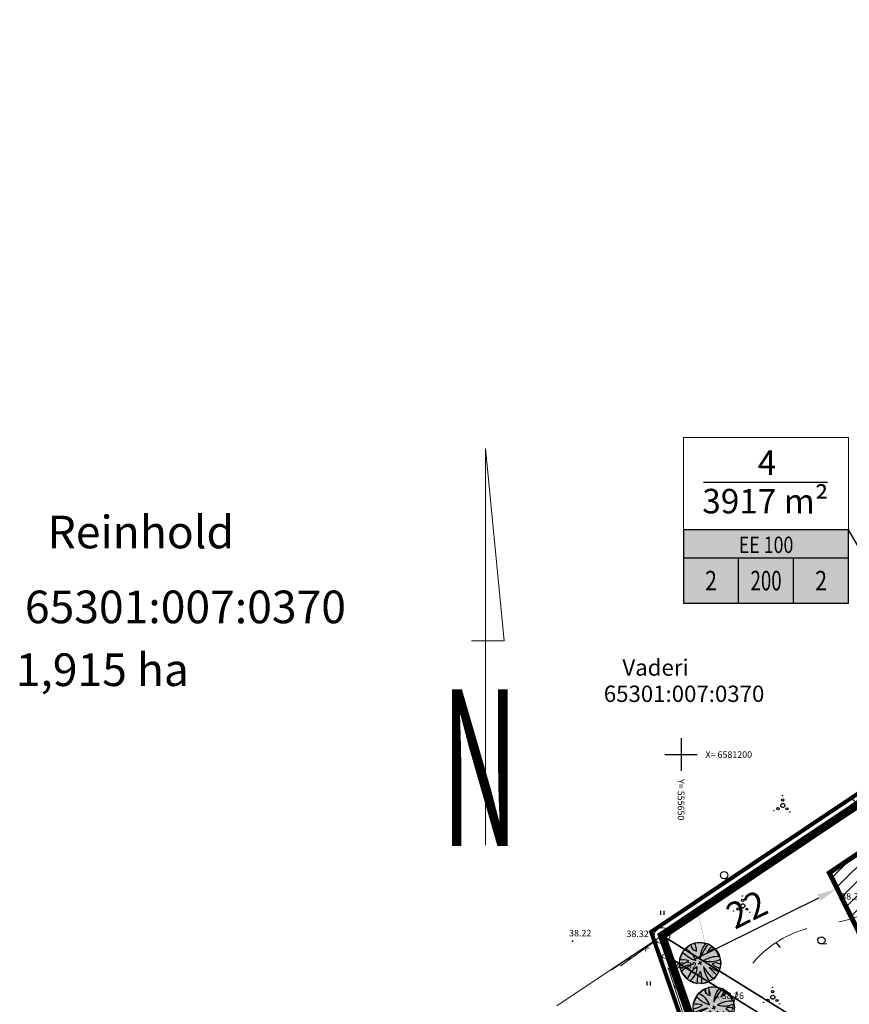
# Model space of a CAD drawing. Units: metres. Extents: x 20679 to 1199321, y 6139605 to 7059399.
# Drawn here: x 546666 to 546768, y 6581169 to 6581290 of the extents above; entities that cross this region are included whole.
import ezdxf
from ezdxf.enums import TextEntityAlignment as Align

# ---------------------------------------------------------------- set-up
doc = ezdxf.new("R2010")
doc.units = ezdxf.units.M
doc.header["$LTSCALE"] = 4
doc.header["$MEASUREMENT"] = 0
doc.header["$PDSIZE"] = 0.3
for name, pattern in [('DASHDOT', [1, 0.5, -0.25, 0, -0.25]), ('DASHED', [0.75, 0.5, -0.25]), ('DOT2', [0.125, 0, -0.125])]:
    doc.linetypes.add(name, pattern=pattern)
doc.layers.get('0').update_dxf_attribs({"lineweight": 0})
for name, color, linetype in [('1', 7, 'Continuous'), ('12', 7, 'Continuous'), ('14', 4, 'Continuous'), ('7', 7, 'Continuous'), ('9', 4, 'Continuous'), ('AIAD', 4, 'Continuous'), ('ASKASVIT', 1, 'Continuous'), ('detaili piir', 7, 'Continuous'), ('DP_eh_õigus', 7, 'Continuous'), ('DP_hoonestusala', 21, 'Continuous'), ('DP_hoonestusala piir', 30, 'DASHED'), ('DP_krundinr', 6, 'Continuous'), ('DP_PROJ_H', 102, 'Continuous'), ('DP_vormistus', 250, 'Continuous'), ('Geo alus', 7, 'Continuous'), ('HALJASTUS', 3, 'Continuous'), ('kõrgus1', 7, 'Continuous'), ('MAPGRID', 6, 'Continuous'), ('PIIR', 7, 'Continuous'), ('poolhor', 34, 'Continuous'), ('postid', 7, 'Continuous'), ('PP_RING', 7, 'Continuous'), ('PUNKTID', 7, 'Continuous'), ('puud', 3, 'Continuous')]:
    doc.layers.add(name, color=color, linetype=linetype)
doc.layers.add('DP_UUSPIIR', color=230, linetype='Continuous', lineweight=25)
doc.styles.add('isoeur', font='isocpeur.ttf', dxfattribs={"height": 3.2})
doc.styles.add('pos', font='ARIAL.TTF')
doc.styles.add('ROMANC', font='romanc.shx', dxfattribs={"height": 3.2})
doc.styles.add('ROMANT', font='romant', dxfattribs={"width": 0.5, "height": 20})
doc.styles.get("Standard").update_dxf_attribs({"font": 'TAHOMA.TTF'})
doc.linetypes.add('DP_LINE', pattern='A,0.5,-0.2,["DP",pos,S=0.1,R=0,X=-0.1,Y=-0.05],-0.25', length=0.95)
doc.dimstyles.new('ISO-25', dxfattribs={"dimtxt": 2, "dimasz": 2.5, "dimexe": 1.25, "dimexo": 0.625, "dimtad": 1, "dimdec": 0, "dimtxsty": 'isoeur', "dimcen": 2.5, "dimadec": 0, "dimazin": 0, "dimtfac": 1, "dimtdec": 0, "dimtmove": 0, "dimatfit": 3, "dimfxl": 1, "dimarcsym": 0})
doc.dimstyles.new('lõike dimstail', dxfattribs={"dimscale": 0.1, "dimtxt": 2.5, "dimasz": 1, "dimexe": 0.18, "dimexo": 0.0625, "dimgap": 0.09, "dimtad": 0, "dimtih": 1, "dimtoh": 1, "dimdec": 1, "dimzin": 0, "dimdsep": 46, "dimtxsty": 'Standard', "dimblk1": 'OBLIQUE', "dimblk2": 'OBLIQUE', "dimsah": 1, "dimcen": 0.09, "dimadec": 0, "dimazin": 0, "dimtfac": 1, "dimtdec": 1, "dimtofl": 0, "dimtmove": 0, "dimatfit": 3, "dimfxl": 1, "dimtolj": 1, "dimtzin": 0, "dimarcsym": 0})

# ---------------------------------------------------------------- blocks, each defined once
blk = doc.blocks.new('14')
for points in [[(0, 0), (0, 48.59)], [(0, 48.59), (2.31, 25.05)], [(2.31, 25.05), (-1.72, 25.05)]]:
    blk.add_lwpolyline(points)
at = {"style": 'ROMANT', "width": 0.5}
blk.add_text('N', height=19.2, dxfattribs=at).set_placement((-5.43, -0.12))
blk = doc.blocks.new('PP_RING')
at = {"lineweight": 0}
blk.add_circle((0, 0), 0.6, dxfattribs=at)
blk = doc.blocks.new('VOSA')
at = {"linetype": 'Continuous'}
for centre, radius in [((-0.06, 1.2), 0.0223), ((0, 0), 0.25), ((-0.02, 0.68), 0.132), ((-1.11, -0.63), 0.0223), ((-0.59, -0.38), 0.132), ((0.5, -0.41), 0.132), ((0.86, -0.8), 0.0223)]:
    blk.add_circle(centre, radius, dxfattribs=at)
blk = doc.blocks.new('mets1')
blk.add_circle((0, 0), 0.441)
blk = doc.blocks.new('VKORIS')
at = {"linetype": 'Continuous'}
for p, q in [((0, 4), (0, -4)), ((-4, 0), (4, 0))]:
    blk.add_line(p, q, dxfattribs=at)
blk = doc.blocks.new('41')
for p, q in [((-0.39, -0.5), (-0.39, 0.5)), ((0.41, -0.5), (0.41, 0.5))]:
    blk.add_line(p, q)
blk = doc.blocks.new('T1')
blk.add_lwpolyline([(0, 0), (0, 0.8)])
blk = doc.blocks.new('ehitusoigus')
at = {"lineweight": -2}
blk.add_hatch(color=255, dxfattribs=at).paths.add_polyline_path([(-10.13, -5.55), (10.13, -5.55), (10.13, 3.45), (-10.13, 3.45)])
at = {"color": 1, "lineweight": -2}
for p, q in [((-10.13, 0), (10.13, 0)), ((-3.38, -5.55), (-3.38, 0)), ((3.38, -5.55), (3.38, 0))]:
    blk.add_line(p, q, dxfattribs=at)
at = {"color": 9, "lineweight": -2}
blk.add_lwpolyline([(-10.13, -5.55), (10.13, -5.55), (10.13, 3.45), (-10.13, 3.45)], close=True, dxfattribs=at)
at = {"color": 6, "lineweight": -2, "style": 'pos', "width": 0.8}
blk.add_attdef('1', text='', height=2, dxfattribs=at).set_placement((0, 1.61), align=Align.MIDDLE_CENTER)
at = {"color": 6, "lineweight": -2}
for tag, width, p in [('3', 0.8, (-6.75, -2.78)), ('0004', 0.7, (0, -2.78)), ('5', 0.8, (6.75, -2.78))]:
    blk.add_attdef(tag, text='', height=2.4, dxfattribs=dict(at, width=width)).set_placement(p, align=Align.MIDDLE_CENTER)
blk = doc.blocks.new('_Oblique')
at = {"color": 0, "linetype": 'ByBlock', "lineweight": -2}
blk.add_line((-0.5, -0.5), (0.5, 0.5), dxfattribs=at)
blk = doc.blocks.new('*D146')
at = {"layer": 'DP_hoonestusala', "color": 0, "lineweight": -2, "ltscale": 5}
for p, q in [((546766.25, 6581184.48), (546767.26, 6581182.45)), ((546749.1, 6581174.85), (546764.46, 6581182.46)), ((546746.41, 6581174.64), (546747.41, 6581172.61))]:
    blk.add_line(p, q, dxfattribs=at)
at = {"layer": 'DP_hoonestusala', "color": 0, "lineweight": 0, "ltscale": 5}
for points in [[(546764.28, 6581182.83), (546764.65, 6581182.09), (546766.7, 6581183.57)], [(546748.91, 6581175.22), (546749.28, 6581174.47), (546746.86, 6581173.74)]]:
    blk.add_solid(points, dxfattribs=at)
at = {"layer": 'DP_hoonestusala', "color": 0, "lineweight": 0, "ltscale": 5, "insert": (546755.79, 6581180.65), "char_height": 3.2, "attachment_point": 5, "rotation": 26.3597, "style": 'isoeur'}
blk.add_mtext('22', dxfattribs=at)
blk = doc.blocks.new('As91003p')
at = {"layer": 'ASKASVIT'}
for p, q in [((-100, 0), (100, 0)), ((277, -411), (405, -914)), ((568, -823), (277, -411))]:
    blk.add_line(p, q, dxfattribs=at)
at = {"layer": 'ASKASVIT', "linetype": 'Continuous'}
blk.add_line((0, 100), (0, -100), dxfattribs=at)
for centre, radius, start, end in [((348, -1071), 2090, 97.7844, 107.2821), ((-126, -70), 1104, 42.0625, 70.0468), ((94, -226), 1220, 116.8274, 136.1695), ((-524, -143), 1521, 19.7525, 28.6091), ((671, 148), 1666, 181.3747, 197.4139), ((0, 0), 1000, 152.6553, 165.3635), ((-658, 106), 1632, 349.2067, 5.2451), ((0, 0), 1000, 325.7055, 339.9154), ((0, 0), 1000, 209.1448, 231.4884), ((63, 287), 1286, 246.6036, 264.7075), ((-507, 681), 1838, 291.9954, 299.7577), ((0, 0), 1000, 304.6077, 316.1654)]:
    blk.add_arc(centre, radius, start, end, dxfattribs=at)
at = {"layer": 'ASKASVIT'}
for centre, radius, start, end in [((350, 838), 328, 150.4475, 229.9757), ((-578, 1004), 830, 329.7656, 357.5024), ((-996, -88), 737, 38.8482, 73.4232), ((909, 1171), 1400, 192.7535, 223.2921), ((-1104, 359), 1005, 351.5395, 34.2359), ((1091, -404), 1145, 110.299, 147.4367), ((1690, -1841), 2580, 109.9084, 127.2814), ((-622, -2145), 2284, 81.1772, 99.3822), ((-1083, -2111), 2367, 69.9486, 87.2105), ((-529, 1107), 740, 241.0194, 278.3606), ((292, -1150), 1153, 55.4747, 93.876), ((1042, 810), 1158, 224.3721, 264.9189), ((857, -103), 477, 83.9904, 129.977), ((736, -1036), 1311, 79.8475, 98.1209), ((-211, -1168), 1081, 89.8671, 130.8285), ((-896, 303), 790, 271.6443, 330.4458), ((58, -1065), 737, 110.2321, 157.454), ((-1152, -233), 966, 316.8433, 351.6678), ((1470, -829), 1535, 157.2347, 186.1946), ((2449, -256), 2394, 179.4995, 198.6861), ((1115, -159), 663, 195.531, 233.5935), ((460, -745), 409, 26.3674, 87.7493)]:
    blk.add_arc(centre, radius, start, end, dxfattribs=at)
blk = doc.blocks.new('2PUU')
h = blk.add_hatch(color=101)
edge = h.paths.add_edge_path()
edge.add_arc((0, 0), 1.12, 0, 360)
at = {"color": 122}
blk.add_circle((0, 0), 1.12, dxfattribs=at)
at = {"xscale": 0.001119999994217901, "yscale": 0.001119999986258335, "zscale": 0.00112, "rotation": 67.78498028016605}
blk.add_blockref('As91003p', (0, 0), dxfattribs=at)

msp = doc.modelspace()

# ---------------------------------------------------------------- hatches: boundary and pattern name
at = {"layer": 'DP_hoonestusala', "lineweight": 0, "ltscale": 5}
h = msp.add_hatch(dxfattribs=at)
h.set_pattern_fill('ANSI31', color=256, scale=10, style=0)
h.set_pattern_definition([(45, (-17912.4115, 4e-08), (-0.88388347648, 0.88388347648), [])])
h.paths.add_polyline_path([(546822.54, 6581105.58), (546810.91, 6581100.48), (546803.04, 6581097.01), (546798.97, 6581095.22), (546793.23, 6581108.26), (546813.31, 6581126.49)])
h.paths.add_polyline_path([(546836.76, 6581122.83), (546838.4, 6581119.07), (546840.85, 6581113.49), (546848.89, 6581117.01), (546839.9, 6581138.16), (546831.62, 6581134.52)])
h.paths.add_polyline_path([(546794.12, 6581180.04), (546797.26, 6581173.7), (546800.32, 6581167.54), (546779.71, 6581157.31), (546765.74, 6581185.51), (546785, 6581198.39)])
h.paths.add_polyline_path([(546801.59, 6581182.99), (546804.21, 6581177.7), (546807.49, 6581171.09), (546822.6, 6581178.59), (546807.86, 6581213.67), (546791.79, 6581202.93)])

# ---------------------------------------------------------------- linework, layer by layer
at = {"layer": '12', "lineweight": 0}
for points in [[(546752.83, 6581184.78), (546753.52, 6581184.78)], [(546764.77, 6581176.79), (546765.45, 6581176.79)]]:
    msp.add_lwpolyline(points, dxfattribs=at)
at = {"layer": '12', "linetype": 'DOT2', "lineweight": 0, "ltscale": 3, "const_width": 0.02}
msp.add_lwpolyline([(546749.22, 6581182.29), (546752.06, 6581170.27), (546763.06, 6581155.05)], dxfattribs=at)
at = {"layer": '14', "lineweight": 0}
for points in [[(546745.21, 6581175.16), (546744.44, 6581177.17), (546740.22, 6581174.14)], [(546747.88, 6581167.95), (546746, 6581173.72)]]:
    msp.add_lwpolyline(points, dxfattribs=at)
at = {"layer": '9', "linetype": 'DOT2', "lineweight": 0, "ltscale": 3, "const_width": 0.02}
msp.add_lwpolyline([(546746, 6581173.72), (546745.21, 6581175.16)], dxfattribs=at)
at = {"layer": 'AIAD', "lineweight": 0}
for p, q in [((546743.27, 6581176.33), (546743.2, 6581175.91)), ((546743.27, 6581176.33), (546743.68, 6581176.26)), ((546741.23, 6581174.87), (546740.81, 6581174.94)), ((546741.23, 6581174.87), (546741.3, 6581175.29)), ((546745.21, 6581175.16), (546745.39, 6581175.55)), ((546745.21, 6581175.16), (546745.6, 6581174.99)), ((546746.72, 6581171.52), (546746.91, 6581171.9)), ((546746.72, 6581171.52), (546747.09, 6581171.33))]:
    msp.add_line(p, q, dxfattribs=at)
at = {"layer": 'detaili piir', "color": 1, "linetype": 'DP_LINE', "lineweight": 0, "ltscale": 5, "const_width": 0.5, "flags": 128}
msp.add_lwpolyline([(546761.52, 6581006.64), (546740.68, 6581098.6), (546767.52, 6581107.85), (546762.28, 6581125.37), (546743.88, 6581178.27), (546827.52, 6581234.17), (546888.63, 6581091.64), (546853.39, 6581067.25)], close=True, dxfattribs=at)
at = {"layer": 'DP_hoonestusala piir', "color": 252, "lineweight": 0, "ltscale": 5}
msp.add_line((546763.23, 6581189.86), (546805.87, 6581218.35), dxfattribs=at)
at = {"layer": 'DP_hoonestusala piir', "lineweight": 0, "ltscale": 5, "const_width": 0.6}
msp.add_lwpolyline([(546794.12, 6581180.04), (546797.26, 6581173.7), (546800.32, 6581167.54), (546779.71, 6581157.31), (546765.74, 6581185.51), (546785, 6581198.39)], close=True, dxfattribs=at)
at = {"layer": 'DP_krundinr'}
msp.add_line((546765.51, 6581233.33, -329.32), (546750.32, 6581233.33, -329.32), dxfattribs=at)
at = {"layer": 'DP_UUSPIIR', "linetype": 'DASHED', "lineweight": 25, "const_width": 0.6}
msp.add_lwpolyline([(546774.56, 6581110.46), (546768.9, 6581107.14), (546763.35, 6581125.71), (546745.22, 6581177.82), (546786.12, 6581205.16), (546814.9, 6581147.16), (546809.62, 6581144.85), (546814.44, 6581133.86), (546778.59, 6581101.31)], dxfattribs=at)
at = {"layer": 'DP_vormistus', "linetype": 'Continuous', "lineweight": 0, "ltscale": 5}
msp.add_lwpolyline([(546747.86, 6581218.55), (546768.11, 6581218.55), (546768.11, 6581238.88), (546747.86, 6581238.88)], close=True, dxfattribs=at)
at = {"layer": 'Geo alus', "color": 251, "ltscale": 0.5, "flags": 128}
msp.add_lwpolyline([(546880.09, 6581200.77, 0.000003), (546875.56, 6581195.4, 0.001404)], format="xyb", dxfattribs=at)
at = {"layer": 'PIIR', "linetype": 'DASHDOT', "lineweight": 0, "ltscale": 0.4, "const_width": 1, "flags": 128}
msp.add_lwpolyline([(546806.71, 6581037.29), (546762.25, 6581008.42), (546745.67, 6581081.63), (546742, 6581097.84), (546768.9, 6581107.14), (546763.35, 6581125.71), (546745.22, 6581177.82), (546827.03, 6581232.49), (546887.24, 6581092.02), (546853.86, 6581068.91), (546806.71, 6581037.29)], dxfattribs=at)
at = {"layer": 'PIIR', "lineweight": 0}
msp.add_lwpolyline([(546745.22, 6581177.82), (546738.98, 6581173.56)], dxfattribs=at)
at = {"layer": 'poolhor', "color": 34, "linetype": 'DASHED', "lineweight": 0, "ltscale": 4}
msp.add_spline([(546768.48, 6581194.57), (546771.74, 6581190.95), (546772.58, 6581186.38), (546772.46, 6581182.52), (546769.69, 6581180.35), (546762.21, 6581178.43), (546756.18, 6581174.21), (546754.59, 6581171.37), (546752.9, 6581164.99), (546752.06, 6581162.94), (546751.1, 6581161.74), (546748.56, 6581161.74), (546747.48, 6581161.38)], degree=3, dxfattribs=at)
at = {"layer": 'postid', "color": 7, "linetype": 'Continuous', "lineweight": 0, "ltscale": 0.5}
msp.add_lwpolyline([(546827.03, 6581232.49), (546889.85, 6581086.01), (546764.11, 6581000.2), (546742, 6581097.84), (546768.9, 6581107.14), (546763.35, 6581125.71), (546745.22, 6581177.82)], close=True, dxfattribs=at)
msp.add_lwpolyline([(546732.32, 6581169.2), (546745.22, 6581177.82)], dxfattribs=at)
at = {"layer": 'PUNKTID'}
for p in [(546766.91, 6581182.73), (546745.22, 6581177.82), (546734.23, 6581177.12), (546744.44, 6581177.17), (546745.21, 6581175.16), (546740.22, 6581174.14), (546746, 6581173.72), (546752.06, 6581170.27)]:
    msp.add_point(p, dxfattribs=at)

# ---------------------------------------------------------------- block references
at = {"color": 7, "linetype": 'Continuous', "lineweight": 0}
msp.add_blockref('14', (546723.56, 6581188.91), dxfattribs=at)
at = {"layer": '12', "xscale": 0.5, "yscale": 0.5, "zscale": 0.5}
for p in [(546745.28, 6581180.6), (546743.6, 6581171.95), (546750.78, 6581170.94)]:
    msp.add_blockref('41', p, dxfattribs=at)
at = {"layer": 'DP_eh_õigus'}
msp.add_blockref('ehitusoigus', (546757.98, 6581224.1), dxfattribs=at).add_auto_attribs({'1': 'EE 100', '3': '2', '0004': '200', '5': '2'})
at = {"layer": 'DP_PROJ_H', "color": 122, "xscale": 2.257919999797659, "yscale": 2.25791999977082, "zscale": 2.257919999999999, "rotation": 322.5479527209592}
for p in [(546749.89, 6581174.46), (546751.57, 6581169.01)]:
    msp.add_blockref('2PUU', p, dxfattribs=at)
at = {"layer": 'HALJASTUS', "lineweight": 0}
for p in [(546752.84, 6581185.22), (546764.77, 6581177.23)]:
    msp.add_blockref('mets1', p, dxfattribs=at)
at = {"layer": 'MAPGRID', "lineweight": 0, "xscale": 0.5, "yscale": 0.5, "zscale": 0.5}
msp.add_blockref('VKORIS', (546747.55, 6581200), dxfattribs=at)
at = {"layer": 'poolhor', "color": 34, "lineweight": 0, "rotation": 221.3337770789284}
msp.add_blockref('T1', (546759.18, 6581176.96), dxfattribs=at)
at = {"layer": 'PP_RING', "color": 7, "linetype": 'Continuous', "lineweight": 0, "ltscale": 0.5, "xscale": 1.6, "yscale": 1.6, "zscale": 1.6}
msp.add_blockref('PP_RING', (546745.22, 6581177.82, 0.1), dxfattribs=at)
at = {"layer": 'puud', "lineweight": 0}
for p in [(546760.04, 6581193.76), (546755.13, 6581181.46), (546758.81, 6581170.26)]:
    msp.add_blockref('VOSA', p, dxfattribs=at)

# ---------------------------------------------------------------- texts
at = {"layer": '7', "lineweight": 0, "style": 'ROMANC'}
msp.add_text('X= 6581200', height=0.8, dxfattribs=at).set_placement((546750.55, 6581200), align=Align.MIDDLE_LEFT)
msp.add_text('Y= 555650', height=0.8, rotation=270, dxfattribs=at).set_placement((546747.55, 6581197), align=Align.MIDDLE_LEFT)
at = {"layer": 'DP_krundinr', "style": 'pos'}
for s, p in [('4', (546758.08, 6581233.34, -329.32)), ('3917 m²', (546757.89, 6581228.62, -329.32))]:
    msp.add_text(s, height=3, rotation=359.8904, dxfattribs=at).set_placement(p, align=Align.BOTTOM_CENTER)
at = {"layer": 'DP_vormistus', "color": 6, "lineweight": 0, "style": 'ROMANC'}
for s, p in [('Vaderi', (546740.36, 6581209.67)), ('65301:007:0370', (546738.08, 6581206.45))]:
    msp.add_text(s, height=2, dxfattribs=at).set_placement(p)
at = {"layer": 'kõrgus1', "style": 'ROMANC'}
for s, p in [('38.28', (546767.2, 6581182.22)), ('38.22', (546733.82, 6581177.72)), ('38.32', (546740.86, 6581177.63)), ('38.32', (546746.75, 6581173.77)), ('38.26', (546752.54, 6581170.04))]:
    msp.add_text(s, height=0.8, dxfattribs=at).set_placement(p)
at = {"layer": 'PIIR', "color": 6, "lineweight": 0, "style": 'ROMANC'}
for s, p in [('Reinhold', (546669.86, 6581225.28)), ('65301:007:0370', (546667.08, 6581216.1)), ('1,915 ha', (546665.96, 6581208.4))]:
    msp.add_text(s, height=4, dxfattribs=at).set_placement(p)

# ---------------------------------------------------------------- dimensions: what is measured, and where the dimension line sits
at = {"layer": 'DP_hoonestusala', "color": 252, "lineweight": 0, "ltscale": 5}
dim = msp.add_aligned_dim(p1=(546746.13, 6581175.2), p2=(546765.97, 6581185.04), distance=-1.64, dimstyle='ISO-25', dxfattribs=at)
dim.commit()
dim.dimension.update_dxf_attribs({"geometry": '*D146', "text_midpoint": (546755.79, 6581180.65)})

# ---------------------------------------------------------------- meshes
at = {"layer": '1', "color": 6, "linetype": 'Continuous'}
mesh = msp.add_polyface(dxfattribs=at)
corners = [(546764.11, 6581000.2), (546764.11, 6581000.2), (546817.85, 6581036.88), (546745.67, 6581081.63), (546828.55, 6581044.18), (546742, 6581097.84), (546848.49, 6581057.79), (546768.9, 6581107.14), (546860.11, 6581065.72), (546763.35, 6581125.71), (546889.85, 6581086.01), (546746.17, 6581175.09), (546888.6, 6581088.92), (546745.22, 6581177.82), (546827.03, 6581232.49)]
mesh.append_faces([[corners[k] for k in face] for face in [(0, 1, 2, 3), (3, 2, 4, 5), (5, 4, 6, 7), (7, 6, 8, 9), (9, 8, 10, 11), (11, 10, 12, 13), (13, 12, 14, 14)]], dxfattribs={"vtx0": -1, "vtx2": -1, "color": 6})

# ---------------------------------------------------------------- leaders
at = {"layer": 'DP_vormistus', "linetype": 'Continuous', "lineweight": 0, "ltscale": 5}
msp.add_leader([(546785.02, 6581198.4), (546768.11, 6581227.55), (546747.86, 6581227.55)], dimstyle='lõike dimstail', override={"dimasz": 20, "dimgap": 0.09, "dimtad": 0, "dimldrblk": 'Dot'}, dxfattribs=at)

doc.saveas('drawing.dxf')
